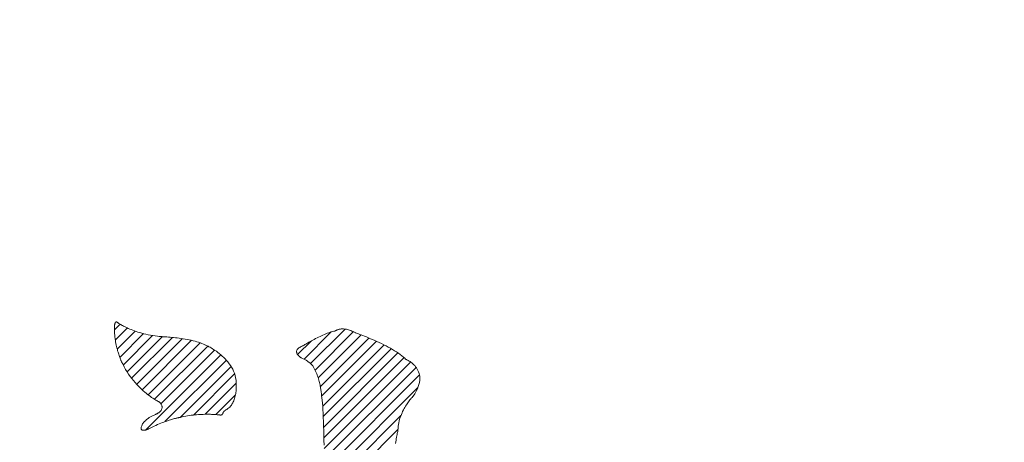
# Model space of a CAD drawing. Units: millimetres. Extents: x -1525 to 1551, y -1362 to 1287.
# Drawn here: x -511 to -384, y -4 to 51 of the extents above; entities that cross this region are included whole.
import ezdxf

# ---------------------------------------------------------------- set-up
doc = ezdxf.new("R2010")
doc.units = ezdxf.units.MM
doc.header["$LTSCALE"] = 10
doc.layers.add('0-0', color=7, linetype='Continuous')
doc.layers.add('0-2', color=7, linetype='Continuous')

msp = doc.modelspace()

# ---------------------------------------------------------------- linework, layer by layer
at = {"layer": '0-0', "color": 7, "linetype": 'Continuous', "lineweight": 9}
for p, q in [((-498.48, 11.43), (-498.47, 11.47)), ((-498.47, 11.47), (-498.45, 11.5)), ((-498.45, 11.5), (-498.44, 11.53)), ((-498.44, 11.53), (-498.42, 11.55)), ((-498.42, 11.55), (-498.39, 11.57)), ((-498.39, 11.57), (-498.37, 11.58)), ((-498.37, 11.58), (-498.34, 11.59)), ((-498.34, 11.59), (-498.32, 11.59)), ((-498.32, 11.59), (-498.29, 11.59)), ((-498.29, 11.59), (-498.26, 11.57)), ((-498.26, 11.57), (-498.22, 11.55)), ((-498.22, 11.55), (-498.18, 11.52)), ((-498.18, 11.52), (-498.15, 11.49)), ((-498.15, 11.49), (-498.14, 11.48)), ((-498.14, 11.48), (-498.12, 11.47)), ((-498.12, 11.47), (-498.09, 11.45)), ((-498.57, 10.55), (-497.83, 11.29)), ((-498.57, 10.99), (-498.56, 11.03)), ((-498.57, 10.96), (-498.57, 10.99)), ((-498.57, 10.93), (-498.57, 10.96)), ((-498.57, 10.91), (-498.57, 10.93)), ((-498.57, 10.89), (-498.57, 10.91)), ((-498.57, 10.87), (-498.57, 10.89)), ((-498.57, 10.8), (-498.57, 10.87)), ((-498.57, 10.87), (-498.57, 10.87)), ((-498.57, 10.56), (-498.57, 10.8)), ((-498.56, 10.32), (-498.57, 10.56)), ((-498.56, 11.1), (-498.55, 11.14)), ((-498.56, 11.06), (-498.56, 11.1)), ((-498.56, 11.03), (-498.56, 11.06)), ((-498.55, 10.09), (-498.56, 10.32)), ((-498.55, 11.19), (-498.54, 11.23)), ((-498.55, 11.14), (-498.55, 11.19)), ((-498.54, 11.23), (-498.53, 11.27)), ((-498.53, 11.27), (-498.52, 11.31)), ((-498.52, 11.31), (-498.51, 11.36)), ((-498.51, 11.36), (-498.5, 11.39)), ((-498.5, 11.39), (-498.48, 11.43)), ((-498.45, 9.25), (-496.89, 10.81)), ((-498.2, 8.08), (-495.88, 10.41)), ((-498.09, 11.45), (-498.04, 11.42)), ((-498.04, 11.42), (-497.99, 11.38)), ((-497.99, 11.38), (-497.92, 11.34)), ((-497.92, 11.34), (-497.83, 11.29)), ((-497.83, 11.29), (-497.74, 11.24)), ((-497.74, 11.24), (-497.64, 11.18)), ((-497.64, 11.18), (-497.52, 11.12)), ((-497.52, 11.12), (-497.39, 11.05)), ((-497.39, 11.05), (-497.25, 10.98)), ((-497.25, 10.98), (-497.1, 10.91)), ((-497.1, 10.91), (-496.94, 10.83)), ((-496.94, 10.83), (-496.77, 10.75)), ((-496.77, 10.75), (-496.58, 10.67)), ((-496.58, 10.67), (-496.39, 10.6)), ((-496.39, 10.6), (-496.19, 10.52)), ((-496.19, 10.52), (-495.97, 10.44)), ((-495.97, 10.44), (-495.75, 10.36)), ((-495.75, 10.36), (-495.52, 10.28)), ((-495.52, 10.28), (-495.27, 10.21)), ((-495.27, 10.21), (-495.02, 10.13)), ((-474.06, 6.78), (-470.54, 10.3)), ((-473.22, 6.2), (-468.76, 10.66)), ((-472.63, 5.37), (-467.69, 10.31)), ((-471.05, 10.12), (-470.87, 10.19)), ((-470.87, 10.19), (-470.69, 10.25)), ((-470.69, 10.25), (-470.53, 10.3)), ((-470.53, 10.3), (-470.36, 10.34)), ((-470.36, 10.34), (-470.21, 10.38)), ((-470.21, 10.38), (-470.07, 10.41)), ((-470.07, 10.41), (-470.03, 10.41)), ((-470.03, 10.42), (-470.01, 10.43)), ((-470.03, 10.41), (-470.03, 10.42)), ((-470.01, 10.43), (-469.99, 10.44)), ((-469.99, 10.44), (-469.97, 10.46)), ((-469.97, 10.46), (-469.94, 10.47)), ((-469.94, 10.47), (-469.91, 10.49)), ((-469.91, 10.49), (-469.87, 10.51)), ((-469.87, 10.51), (-469.82, 10.54)), ((-469.82, 10.54), (-469.77, 10.56)), ((-469.77, 10.56), (-469.72, 10.58)), ((-469.72, 10.58), (-469.65, 10.6)), ((-469.65, 10.6), (-469.59, 10.62)), ((-469.59, 10.62), (-469.51, 10.64)), ((-469.51, 10.64), (-469.43, 10.65)), ((-469.43, 10.65), (-469.35, 10.67)), ((-469.35, 10.67), (-469.26, 10.68)), ((-469.26, 10.68), (-469.16, 10.68)), ((-469.16, 10.68), (-469.06, 10.68)), ((-469.06, 10.68), (-468.95, 10.68)), ((-468.95, 10.68), (-468.84, 10.67)), ((-468.84, 10.67), (-468.72, 10.65)), ((-468.72, 10.65), (-468.59, 10.63)), ((-468.59, 10.63), (-468.46, 10.6)), ((-468.46, 10.6), (-468.32, 10.56)), ((-468.32, 10.56), (-468.18, 10.52)), ((-468.18, 10.52), (-468.03, 10.46)), ((-468.03, 10.46), (-467.88, 10.4)), ((-467.88, 10.4), (-467.72, 10.33)), ((-467.72, 10.33), (-467.55, 10.25)), ((-467.55, 10.25), (-467.47, 10.2)), ((-467.47, 10.2), (-467.43, 10.19)), ((-467.43, 10.19), (-467.37, 10.17)), ((-498.53, 9.87), (-498.55, 10.09)), ((-498.5, 9.64), (-498.53, 9.87)), ((-498.47, 9.42), (-498.5, 9.64)), ((-498.44, 9.21), (-498.47, 9.42)), ((-498.41, 9), (-498.44, 9.21)), ((-498.37, 8.8), (-498.41, 9)), ((-497.87, 7), (-494.8, 10.07)), ((-497.44, 6.02), (-493.64, 9.83)), ((-496.92, 5.13), (-492.36, 9.69)), ((-496.34, 4.3), (-491.05, 9.58)), ((-495.69, 3.53), (-489.8, 9.42)), ((-495.02, 10.13), (-494.76, 10.06)), ((-494.99, 2.82), (-488.6, 9.21)), ((-494.76, 10.06), (-494.49, 10)), ((-494.49, 10), (-494.21, 9.93)), ((-494.21, 9.93), (-493.92, 9.88)), ((-493.92, 9.88), (-493.62, 9.82)), ((-493.62, 9.82), (-493.32, 9.77)), ((-493.32, 9.77), (-493, 9.73)), ((-493, 9.73), (-492.77, 9.71)), ((-492.77, 9.71), (-492.75, 9.71)), ((-492.75, 9.71), (-492.7, 9.7)), ((-492.7, 9.7), (-492.63, 9.7)), ((-492.63, 9.7), (-492.54, 9.7)), ((-492.54, 9.7), (-492.43, 9.69)), ((-492.43, 9.69), (-492.29, 9.68)), ((-492.29, 9.68), (-492.14, 9.67)), ((-492.14, 9.67), (-491.97, 9.66)), ((-491.97, 9.66), (-491.79, 9.65)), ((-491.79, 9.65), (-491.59, 9.63)), ((-491.59, 9.63), (-491.38, 9.61)), ((-491.38, 9.61), (-491.16, 9.59)), ((-491.16, 9.59), (-490.93, 9.57)), ((-490.93, 9.57), (-490.69, 9.54)), ((-490.69, 9.54), (-490.44, 9.51)), ((-490.44, 9.51), (-490.19, 9.48)), ((-490.19, 9.48), (-489.93, 9.44)), ((-489.93, 9.44), (-489.67, 9.4)), ((-489.67, 9.4), (-489.41, 9.36)), ((-489.41, 9.36), (-489.15, 9.32)), ((-489.15, 9.32), (-488.9, 9.27)), ((-488.9, 9.27), (-488.64, 9.21)), ((-488.64, 9.21), (-488.39, 9.16)), ((-488.39, 9.16), (-488.14, 9.1)), ((-488.14, 9.1), (-487.91, 9.03)), ((-487.91, 9.03), (-487.68, 8.96)), ((-487.68, 8.96), (-487.46, 8.89)), ((-474.89, 7.36), (-473.11, 9.14)), ((-473.57, 8.88), (-473.42, 8.97)), ((-473.42, 8.97), (-473.26, 9.06)), ((-473.26, 9.06), (-473.09, 9.15)), ((-473.09, 9.15), (-472.92, 9.24)), ((-472.92, 9.24), (-472.74, 9.33)), ((-472.74, 9.33), (-472.56, 9.43)), ((-472.56, 9.43), (-472.37, 9.52)), ((-472.37, 9.52), (-472.18, 9.62)), ((-472.23, 4.36), (-466.68, 9.91)), ((-472.18, 9.62), (-471.99, 9.71)), ((-471.99, 9.71), (-471.8, 9.8)), ((-471.95, 3.23), (-465.67, 9.5)), ((-471.8, 9.8), (-471.61, 9.89)), ((-471.78, 1.98), (-464.68, 9.08)), ((-471.61, 9.89), (-471.42, 9.97)), ((-471.42, 9.97), (-471.23, 10.05)), ((-471.23, 10.05), (-471.05, 10.12)), ((-467.37, 10.17), (-467.28, 10.13)), ((-467.28, 10.13), (-467.16, 10.09)), ((-467.16, 10.09), (-467.02, 10.04)), ((-467.02, 10.04), (-466.85, 9.97)), ((-466.85, 9.97), (-466.66, 9.9)), ((-466.66, 9.9), (-466.46, 9.82)), ((-466.46, 9.82), (-466.23, 9.73)), ((-466.23, 9.73), (-465.99, 9.64)), ((-465.99, 9.64), (-465.74, 9.53)), ((-465.74, 9.53), (-465.48, 9.42)), ((-465.48, 9.42), (-465.2, 9.31)), ((-465.2, 9.31), (-464.92, 9.18)), ((-464.92, 9.18), (-464.64, 9.06)), ((-464.64, 9.06), (-464.34, 8.92)), ((-464.34, 8.92), (-464.05, 8.78)), ((-498.33, 8.6), (-498.37, 8.8)), ((-498.28, 8.41), (-498.33, 8.6)), ((-498.24, 8.22), (-498.28, 8.41)), ((-498.19, 8.04), (-498.24, 8.22)), ((-498.15, 7.87), (-498.19, 8.04)), ((-498.1, 7.7), (-498.15, 7.87)), ((-498.05, 7.55), (-498.1, 7.7)), ((-494.22, 2.17), (-487.49, 8.9)), ((-493.39, 1.59), (-486.51, 8.47)), ((-492.56, 1), (-485.62, 7.94)), ((-487.46, 8.89), (-487.25, 8.81)), ((-487.25, 8.81), (-487.06, 8.73)), ((-487.06, 8.73), (-486.88, 8.64)), ((-486.88, 8.64), (-486.8, 8.6)), ((-486.8, 8.6), (-486.77, 8.59)), ((-486.77, 8.59), (-486.73, 8.57)), ((-486.73, 8.57), (-486.66, 8.54)), ((-486.66, 8.54), (-486.57, 8.5)), ((-486.57, 8.5), (-486.47, 8.44)), ((-486.47, 8.44), (-486.35, 8.38)), ((-486.35, 8.38), (-486.21, 8.31)), ((-486.21, 8.31), (-486.07, 8.22)), ((-486.07, 8.22), (-485.91, 8.13)), ((-485.91, 8.13), (-485.74, 8.03)), ((-485.74, 8.03), (-485.57, 7.91)), ((-485.57, 7.91), (-485.39, 7.79)), ((-485.39, 7.79), (-485.2, 7.65)), ((-485.2, 7.65), (-485.01, 7.51)), ((-475.03, 7.75), (-475.02, 7.82)), ((-475.02, 7.69), (-475.03, 7.75)), ((-475.02, 7.82), (-475, 7.88)), ((-475.01, 7.63), (-475.02, 7.69)), ((-475, 7.88), (-474.97, 7.95)), ((-474.97, 7.95), (-474.93, 8.02)), ((-474.93, 8.02), (-474.87, 8.09)), ((-474.87, 8.09), (-474.81, 8.15)), ((-474.81, 8.15), (-474.72, 8.22)), ((-474.72, 8.22), (-474.62, 8.28)), ((-474.62, 8.28), (-474.51, 8.35)), ((-474.51, 8.35), (-474.37, 8.41)), ((-474.37, 8.41), (-474.36, 8.42)), ((-474.36, 8.42), (-474.34, 8.44)), ((-474.34, 8.44), (-474.29, 8.46)), ((-474.29, 8.46), (-474.23, 8.5)), ((-474.23, 8.5), (-474.15, 8.55)), ((-474.15, 8.55), (-474.06, 8.6)), ((-474.06, 8.6), (-473.95, 8.66)), ((-473.95, 8.66), (-473.84, 8.73)), ((-473.84, 8.73), (-473.71, 8.8)), ((-473.71, 8.8), (-473.57, 8.88)), ((-471.65, 0.7), (-463.72, 8.62)), ((-471.57, -0.64), (-462.8, 8.13)), ((-464.05, 8.78), (-463.76, 8.64)), ((-463.76, 8.64), (-463.46, 8.49)), ((-463.46, 8.49), (-463.18, 8.34)), ((-463.18, 8.34), (-462.89, 8.19)), ((-462.89, 8.19), (-462.62, 8.03)), ((-462.62, 8.03), (-462.35, 7.87)), ((-462.35, 7.87), (-462.09, 7.71)), ((-462.09, 7.71), (-461.85, 7.55)), ((-498, 7.4), (-498.05, 7.55)), ((-497.96, 7.26), (-498, 7.4)), ((-497.91, 7.13), (-497.96, 7.26)), ((-497.87, 7), (-497.91, 7.13)), ((-497.83, 6.89), (-497.87, 7)), ((-497.79, 6.79), (-497.83, 6.89)), ((-497.75, 6.7), (-497.79, 6.79)), ((-497.72, 6.61), (-497.75, 6.7)), ((-497.69, 6.54), (-497.72, 6.61)), ((-497.66, 6.48), (-497.69, 6.54)), ((-497.64, 6.43), (-497.66, 6.48)), ((-497.63, 6.4), (-497.64, 6.43)), ((-497.61, 6.37), (-497.63, 6.4)), ((-497.61, 6.36), (-497.61, 6.37)), ((-494.51, -2.36), (-484.81, 7.34)), ((-492.03, -1.3), (-484.09, 6.64)), ((-485.01, 7.51), (-484.82, 7.35)), ((-484.82, 7.35), (-484.63, 7.18)), ((-484.63, 7.18), (-484.44, 7.01)), ((-484.44, 7.01), (-484.25, 6.82)), ((-484.25, 6.82), (-484.07, 6.62)), ((-484.07, 6.62), (-483.89, 6.41)), ((-483.89, 6.41), (-483.72, 6.19)), ((-475, 7.56), (-475.01, 7.63)), ((-474.97, 7.5), (-475, 7.56)), ((-474.94, 7.44), (-474.97, 7.5)), ((-474.91, 7.39), (-474.94, 7.44)), ((-474.87, 7.33), (-474.91, 7.39)), ((-474.83, 7.28), (-474.87, 7.33)), ((-474.79, 7.23), (-474.83, 7.28)), ((-474.74, 7.19), (-474.79, 7.23)), ((-474.7, 7.14), (-474.74, 7.19)), ((-474.65, 7.1), (-474.7, 7.14)), ((-474.61, 7.07), (-474.65, 7.1)), ((-474.57, 7.04), (-474.61, 7.07)), ((-474.53, 7.01), (-474.57, 7.04)), ((-474.5, 6.98), (-474.53, 7.01)), ((-474.47, 6.97), (-474.5, 6.98)), ((-474.45, 6.95), (-474.47, 6.97)), ((-474.44, 6.94), (-474.45, 6.95)), ((-474.43, 6.94), (-474.44, 6.94)), ((-474.35, 6.91), (-474.43, 6.94)), ((-474.25, 6.87), (-474.35, 6.91)), ((-474.15, 6.82), (-474.25, 6.87)), ((-474.06, 6.78), (-474.15, 6.82)), ((-473.97, 6.73), (-474.06, 6.78)), ((-473.88, 6.69), (-473.97, 6.73)), ((-473.8, 6.64), (-473.88, 6.69)), ((-473.72, 6.59), (-473.8, 6.64)), ((-473.65, 6.54), (-473.72, 6.59)), ((-473.58, 6.49), (-473.65, 6.54)), ((-473.51, 6.44), (-473.58, 6.49)), ((-473.44, 6.39), (-473.51, 6.44)), ((-473.38, 6.35), (-473.44, 6.39)), ((-471.52, -2.01), (-461.92, 7.6)), ((-471.49, -3.38), (-461.13, 6.97)), ((-471.46, -4.77), (-460.29, 6.4)), ((-461.85, 7.55), (-461.62, 7.38)), ((-461.62, 7.38), (-461.41, 7.22)), ((-461.41, 7.22), (-461.22, 7.05)), ((-461.22, 7.05), (-461.05, 6.89)), ((-461.05, 6.89), (-460.94, 6.77)), ((-460.94, 6.77), (-460.92, 6.77)), ((-460.92, 6.77), (-460.88, 6.75)), ((-460.88, 6.75), (-460.83, 6.72)), ((-460.83, 6.72), (-460.76, 6.69)), ((-460.76, 6.69), (-460.68, 6.65)), ((-460.68, 6.65), (-460.58, 6.59)), ((-460.58, 6.59), (-460.48, 6.53)), ((-460.48, 6.53), (-460.36, 6.46)), ((-460.36, 6.46), (-460.25, 6.37)), ((-460.25, 6.37), (-460.12, 6.28)), ((-497.5, 6.15), (-497.61, 6.36)), ((-497.32, 5.8), (-497.5, 6.15)), ((-497.13, 5.46), (-497.32, 5.8)), ((-496.93, 5.14), (-497.13, 5.46)), ((-496.73, 4.84), (-496.93, 5.14)), ((-490.07, -0.75), (-483.48, 5.83)), ((-483.72, 6.19), (-483.57, 5.97)), ((-483.57, 5.97), (-483.42, 5.73)), ((-483.42, 5.73), (-483.28, 5.48)), ((-483.28, 5.48), (-483.16, 5.22)), ((-483.16, 5.22), (-483.06, 4.95)), ((-473.33, 6.3), (-473.38, 6.35)), ((-473.27, 6.25), (-473.33, 6.3)), ((-473.22, 6.21), (-473.27, 6.25)), ((-473.17, 6.16), (-473.22, 6.21)), ((-473.13, 6.12), (-473.17, 6.16)), ((-473.09, 6.08), (-473.13, 6.12)), ((-473.05, 6.04), (-473.09, 6.08)), ((-473.02, 6), (-473.05, 6.04)), ((-472.99, 5.97), (-473.02, 6)), ((-472.96, 5.94), (-472.99, 5.97)), ((-472.94, 5.91), (-472.96, 5.94)), ((-472.92, 5.89), (-472.94, 5.91)), ((-472.91, 5.87), (-472.92, 5.89)), ((-472.89, 5.85), (-472.91, 5.87)), ((-472.88, 5.84), (-472.89, 5.85)), ((-472.88, 5.83), (-472.88, 5.84)), ((-472.87, 5.82), (-472.88, 5.83)), ((-472.82, 5.74), (-472.87, 5.82)), ((-472.73, 5.57), (-472.82, 5.74)), ((-472.65, 5.41), (-472.73, 5.57)), ((-472.57, 5.24), (-472.65, 5.41)), ((-472.49, 5.07), (-472.57, 5.24)), ((-471.44, -6.16), (-459.57, 5.71)), ((-460.12, 6.28), (-460, 6.18)), ((-460, 6.18), (-459.88, 6.06)), ((-459.88, 6.06), (-459.75, 5.94)), ((-459.75, 5.94), (-459.64, 5.8)), ((-459.64, 5.8), (-459.53, 5.65)), ((-459.53, 5.65), (-459.42, 5.49)), ((-459.42, 5.49), (-459.33, 5.32)), ((-459.33, 5.32), (-459.25, 5.14)), ((-459.25, 5.14), (-459.19, 4.94)), ((-496.52, 4.54), (-496.73, 4.84)), ((-496.31, 4.26), (-496.52, 4.54)), ((-496.1, 4), (-496.31, 4.26)), ((-495.89, 3.75), (-496.1, 4)), ((-488.35, -0.44), (-483.03, 4.87)), ((-483.06, 4.95), (-482.97, 4.66)), ((-482.97, 4.66), (-482.9, 4.37)), ((-482.9, 4.37), (-482.85, 4.07)), ((-482.85, 4.07), (-482.82, 3.76)), ((-472.42, 4.9), (-472.49, 5.07)), ((-472.36, 4.73), (-472.42, 4.9)), ((-472.3, 4.56), (-472.36, 4.73)), ((-472.24, 4.39), (-472.3, 4.56)), ((-472.19, 4.22), (-472.24, 4.39)), ((-472.14, 4.06), (-472.19, 4.22)), ((-472.1, 3.9), (-472.14, 4.06)), ((-472.06, 3.74), (-472.1, 3.9)), ((-471.43, -7.56), (-459.14, 4.73)), ((-459.19, 4.94), (-459.14, 4.74)), ((-459.14, 4.74), (-459.11, 4.52)), ((-459.11, 4.04), (-459.14, 3.78)), ((-459.11, 4.52), (-459.09, 4.29)), ((-459.09, 4.29), (-459.11, 4.04)), ((-495.68, 3.51), (-495.89, 3.75)), ((-495.47, 3.29), (-495.68, 3.51)), ((-495.26, 3.08), (-495.47, 3.29)), ((-495.06, 2.88), (-495.26, 3.08)), ((-494.85, 2.69), (-495.06, 2.88)), ((-494.65, 2.52), (-494.85, 2.69)), ((-486.84, -0.35), (-482.82, 3.67)), ((-482.85, 2.63), (-482.87, 2.48)), ((-482.84, 2.77), (-482.85, 2.63)), ((-482.83, 2.9), (-482.84, 2.77)), ((-482.82, 3.03), (-482.83, 2.9)), ((-482.82, 3.76), (-482.82, 3.71)), ((-482.82, 3.71), (-482.82, 3.68)), ((-482.82, 3.68), (-482.82, 3.65)), ((-482.82, 3.65), (-482.82, 3.59)), ((-482.82, 3.59), (-482.81, 3.53)), ((-482.81, 3.15), (-482.82, 3.03)), ((-482.81, 3.53), (-482.81, 3.45)), ((-482.81, 3.45), (-482.81, 3.36)), ((-482.81, 3.36), (-482.81, 3.26)), ((-482.81, 3.26), (-482.81, 3.15)), ((-472.02, 3.58), (-472.06, 3.74)), ((-471.99, 3.43), (-472.02, 3.58)), ((-471.96, 3.29), (-471.99, 3.43)), ((-471.93, 3.15), (-471.96, 3.29)), ((-471.91, 3.01), (-471.93, 3.15)), ((-471.89, 2.89), (-471.91, 3.01)), ((-471.87, 2.77), (-471.89, 2.89)), ((-471.86, 2.65), (-471.87, 2.77)), ((-471.84, 2.55), (-471.86, 2.65)), ((-471.83, 2.46), (-471.84, 2.55)), ((-471.42, -8.97), (-459.34, 3.11)), ((-459.56, 2.62), (-459.75, 2.3)), ((-459.41, 2.93), (-459.56, 2.62)), ((-459.29, 3.23), (-459.41, 2.93)), ((-459.2, 3.51), (-459.29, 3.23)), ((-459.14, 3.78), (-459.2, 3.51)), ((-494.46, 2.36), (-494.65, 2.52)), ((-494.27, 2.21), (-494.46, 2.36)), ((-494.09, 2.07), (-494.27, 2.21)), ((-493.92, 1.95), (-494.09, 2.07)), ((-493.76, 1.83), (-493.92, 1.95)), ((-493.6, 1.73), (-493.76, 1.83)), ((-493.46, 1.63), (-493.6, 1.73)), ((-493.33, 1.55), (-493.46, 1.63)), ((-493.21, 1.48), (-493.33, 1.55)), ((-493.1, 1.42), (-493.21, 1.48)), ((-493, 1.36), (-493.1, 1.42)), ((-492.92, 1.32), (-493, 1.36)), ((-492.86, 1.29), (-492.92, 1.32)), ((-492.81, 1.27), (-492.86, 1.29)), ((-485.46, -0.38), (-482.93, 2.15)), ((-483.15, 1.41), (-483.21, 1.26)), ((-483.09, 1.56), (-483.15, 1.41)), ((-483.04, 1.72), (-483.09, 1.56)), ((-482.99, 1.87), (-483.04, 1.72)), ((-482.96, 2.03), (-482.99, 1.87)), ((-482.92, 2.18), (-482.96, 2.03)), ((-482.89, 2.33), (-482.92, 2.18)), ((-482.87, 2.48), (-482.89, 2.33)), ((-471.82, 2.37), (-471.83, 2.46)), ((-471.81, 2.3), (-471.82, 2.37)), ((-471.81, 2.23), (-471.81, 2.3)), ((-471.8, 2.18), (-471.81, 2.23)), ((-471.8, 2.14), (-471.8, 2.18)), ((-471.8, 2.11), (-471.8, 2.14)), ((-471.8, 2.09), (-471.8, 2.11)), ((-471.79, 2.03), (-471.8, 2.09)), ((-471.75, 1.78), (-471.79, 2.03)), ((-471.71, 1.47), (-471.75, 1.78)), ((-471.68, 1.11), (-471.71, 1.47)), ((-460.46, 1.39), (-460.55, 1.27)), ((-460.38, 1.5), (-460.46, 1.39)), ((-460.3, 1.59), (-460.38, 1.5)), ((-460.23, 1.68), (-460.3, 1.59)), ((-460.16, 1.76), (-460.23, 1.68)), ((-460.1, 1.82), (-460.16, 1.76)), ((-460.06, 1.88), (-460.1, 1.82)), ((-460.02, 1.92), (-460.06, 1.88)), ((-459.99, 1.95), (-460.02, 1.92)), ((-459.97, 1.97), (-459.99, 1.95)), ((-459.96, 1.98), (-459.97, 1.97)), ((-459.75, 2.3), (-459.96, 1.98)), ((-492.78, 1.25), (-492.81, 1.27)), ((-492.77, 1.25), (-492.78, 1.25)), ((-492.69, 1.16), (-492.77, 1.25)), ((-492.61, 1.07), (-492.69, 1.16)), ((-492.68, -0.01), (-492.63, 0.04)), ((-492.63, 0.04), (-492.58, 0.1)), ((-492.54, 0.98), (-492.61, 1.07)), ((-492.58, 0.1), (-492.54, 0.15)), ((-492.49, 0.89), (-492.54, 0.98)), ((-492.54, 0.15), (-492.5, 0.21)), ((-492.5, 0.21), (-492.46, 0.28)), ((-492.45, 0.8), (-492.49, 0.89)), ((-492.46, 0.28), (-492.44, 0.34)), ((-492.42, 0.72), (-492.45, 0.8)), ((-492.44, 0.34), (-492.42, 0.41)), ((-492.41, 0.64), (-492.42, 0.72)), ((-492.42, 0.41), (-492.4, 0.48)), ((-492.4, 0.56), (-492.41, 0.64)), ((-492.4, 0.48), (-492.4, 0.56)), ((-484.42, 0.01), (-484.44, -0.01)), ((-484.41, 0.02), (-484.42, 0.01)), ((-484.39, 0.04), (-484.41, 0.02)), ((-484.37, 0.06), (-484.39, 0.04)), ((-484.36, 0.07), (-484.37, 0.06)), ((-484.34, 0.09), (-484.36, 0.07)), ((-484.33, 0.1), (-484.34, 0.09)), ((-484.31, 0.11), (-484.33, 0.1)), ((-484.3, 0.12), (-484.31, 0.11)), ((-484.28, 0.14), (-484.3, 0.12)), ((-484.27, 0.15), (-484.28, 0.14)), ((-484.26, 0.16), (-484.27, 0.15)), ((-484.24, 0.17), (-484.26, 0.16)), ((-484.23, 0.17), (-484.24, 0.17)), ((-484.22, 0.18), (-484.23, 0.17)), ((-484.21, 0.19), (-484.22, 0.18)), ((-484.2, 0.2), (-484.21, 0.19)), ((-484.19, 0.2), (-484.2, 0.2)), ((-484.18, 0.21), (-484.19, 0.2)), ((-484.19, 0.2), (-484.19, 0.2)), ((-484.17, 0.21), (-484.18, 0.21)), ((-484.18, 0.21), (-484.18, 0.21)), ((-484.04, 0.28), (-484.17, 0.21)), ((-484.17, 0.21), (-484.17, 0.21)), ((-483.91, 0.38), (-484.04, 0.28)), ((-483.78, 0.48), (-483.91, 0.38)), ((-483.66, 0.59), (-483.78, 0.48)), ((-483.55, 0.71), (-483.66, 0.59)), ((-483.45, 0.84), (-483.55, 0.71)), ((-483.37, 0.98), (-483.45, 0.84)), ((-483.28, 1.12), (-483.37, 0.98)), ((-483.21, 1.26), (-483.28, 1.12)), ((-471.65, 0.71), (-471.68, 1.11)), ((-471.62, 0.26), (-471.65, 0.71)), ((-471.59, -0.23), (-471.62, 0.26)), ((-461.31, 0.02), (-461.39, -0.17)), ((-461.21, 0.21), (-461.31, 0.02)), ((-461.12, 0.38), (-461.21, 0.21)), ((-461.02, 0.55), (-461.12, 0.38)), ((-460.93, 0.71), (-461.02, 0.55)), ((-460.83, 0.87), (-460.93, 0.71)), ((-460.73, 1.01), (-460.83, 0.87)), ((-460.64, 1.15), (-460.73, 1.01)), ((-460.55, 1.27), (-460.64, 1.15)), ((-494.7, -1.31), (-494.66, -1.27)), ((-494.66, -1.27), (-494.62, -1.22)), ((-494.62, -1.22), (-494.57, -1.18)), ((-494.57, -1.18), (-494.52, -1.13)), ((-494.52, -1.13), (-494.47, -1.08)), ((-494.47, -1.08), (-494.41, -1.04)), ((-494.41, -1.04), (-494.35, -0.99)), ((-494.35, -0.99), (-494.29, -0.93)), ((-494.29, -0.93), (-494.22, -0.88)), ((-494.22, -0.88), (-494.15, -0.83)), ((-494.15, -0.83), (-494.07, -0.78)), ((-494.07, -0.78), (-493.99, -0.73)), ((-493.99, -0.73), (-493.91, -0.68)), ((-493.91, -0.68), (-493.83, -0.63)), ((-493.83, -0.63), (-493.74, -0.58)), ((-493.74, -0.58), (-493.65, -0.53)), ((-493.65, -0.53), (-493.55, -0.49)), ((-493.55, -0.49), (-493.45, -0.44)), ((-493.45, -0.44), (-493.35, -0.4)), ((-493.35, -0.4), (-493.24, -0.36)), ((-493.24, -0.36), (-493.22, -0.35)), ((-493.22, -0.35), (-493.21, -0.35)), ((-493.21, -0.35), (-493.19, -0.34)), ((-493.19, -0.34), (-493.16, -0.32)), ((-493.16, -0.32), (-493.13, -0.31)), ((-493.13, -0.31), (-493.09, -0.29)), ((-493.09, -0.29), (-493.05, -0.27)), ((-493.05, -0.27), (-493, -0.24)), ((-493, -0.24), (-492.95, -0.21)), ((-492.95, -0.21), (-492.9, -0.18)), ((-492.9, -0.18), (-492.84, -0.14)), ((-492.84, -0.14), (-492.79, -0.1)), ((-492.79, -0.1), (-492.73, -0.05)), ((-492.73, -0.05), (-492.68, -0.01)), ((-491.8, -1.22), (-491.98, -1.28)), ((-491.63, -1.16), (-491.8, -1.22)), ((-491.47, -1.1), (-491.63, -1.16)), ((-491.32, -1.06), (-491.47, -1.1)), ((-491.18, -1.01), (-491.32, -1.06)), ((-491.04, -0.97), (-491.18, -1.01)), ((-490.92, -0.94), (-491.04, -0.97)), ((-490.8, -0.91), (-490.92, -0.94)), ((-490.69, -0.88), (-490.8, -0.91)), ((-490.59, -0.85), (-490.69, -0.88)), ((-490.5, -0.83), (-490.59, -0.85)), ((-490.41, -0.81), (-490.5, -0.83)), ((-490.34, -0.8), (-490.41, -0.81)), ((-490.27, -0.79), (-490.34, -0.8)), ((-490.22, -0.78), (-490.27, -0.79)), ((-490.17, -0.77), (-490.22, -0.78)), ((-490.13, -0.76), (-490.17, -0.77)), ((-490.1, -0.76), (-490.13, -0.76)), ((-490.07, -0.75), (-490.1, -0.76)), ((-490.06, -0.75), (-490.07, -0.75)), ((-489.82, -0.69), (-490.06, -0.75)), ((-490.06, -0.75), (-490.06, -0.75)), ((-489.58, -0.64), (-489.82, -0.69)), ((-489.34, -0.59), (-489.58, -0.64)), ((-489.1, -0.55), (-489.34, -0.59)), ((-488.86, -0.51), (-489.1, -0.55)), ((-488.63, -0.48), (-488.86, -0.51)), ((-488.4, -0.45), (-488.63, -0.48)), ((-488.17, -0.43), (-488.4, -0.45)), ((-487.94, -0.4), (-488.17, -0.43)), ((-487.72, -0.39), (-487.94, -0.4)), ((-487.5, -0.37), (-487.72, -0.39)), ((-487.29, -0.36), (-487.5, -0.37)), ((-487.08, -0.36), (-487.29, -0.36)), ((-486.88, -0.35), (-487.08, -0.36)), ((-486.69, -0.35), (-486.88, -0.35)), ((-486.5, -0.35), (-486.69, -0.35)), ((-486.32, -0.35), (-486.5, -0.35)), ((-486.16, -0.35), (-486.32, -0.35)), ((-486, -0.36), (-486.16, -0.35)), ((-485.85, -0.36), (-486, -0.36)), ((-485.71, -0.37), (-485.85, -0.36)), ((-485.58, -0.38), (-485.71, -0.37)), ((-485.46, -0.38), (-485.58, -0.38)), ((-485.36, -0.39), (-485.46, -0.38)), ((-485.27, -0.4), (-485.36, -0.39)), ((-485.19, -0.4), (-485.27, -0.4)), ((-485.12, -0.41), (-485.19, -0.4)), ((-485.07, -0.41), (-485.12, -0.41)), ((-485.04, -0.42), (-485.07, -0.41)), ((-485.02, -0.42), (-485.04, -0.42)), ((-485, -0.42), (-485.02, -0.42)), ((-484.96, -0.43), (-485, -0.42)), ((-484.92, -0.44), (-484.96, -0.43)), ((-484.88, -0.44), (-484.92, -0.44)), ((-484.85, -0.44), (-484.88, -0.44)), ((-484.81, -0.44), (-484.85, -0.44)), ((-484.78, -0.44), (-484.81, -0.44)), ((-484.76, -0.43), (-484.78, -0.44)), ((-484.73, -0.42), (-484.76, -0.43)), ((-484.71, -0.41), (-484.73, -0.42)), ((-484.68, -0.4), (-484.71, -0.41)), ((-484.66, -0.39), (-484.68, -0.4)), ((-484.65, -0.38), (-484.66, -0.39)), ((-484.63, -0.36), (-484.65, -0.38)), ((-484.62, -0.35), (-484.63, -0.36)), ((-484.6, -0.33), (-484.62, -0.35)), ((-484.59, -0.32), (-484.6, -0.33)), ((-484.58, -0.3), (-484.59, -0.32)), ((-484.57, -0.29), (-484.58, -0.3)), ((-484.56, -0.27), (-484.57, -0.29)), ((-484.55, -0.24), (-484.56, -0.25)), ((-484.56, -0.25), (-484.56, -0.27)), ((-484.54, -0.23), (-484.55, -0.24)), ((-484.53, -0.18), (-484.54, -0.19)), ((-484.54, -0.19), (-484.54, -0.2)), ((-484.54, -0.2), (-484.54, -0.21)), ((-484.54, -0.21), (-484.54, -0.23)), ((-484.52, -0.15), (-484.53, -0.16)), ((-484.53, -0.16), (-484.53, -0.16)), ((-484.53, -0.16), (-484.53, -0.17)), ((-484.53, -0.17), (-484.53, -0.17)), ((-484.53, -0.17), (-484.53, -0.18)), ((-484.51, -0.13), (-484.52, -0.15)), ((-484.5, -0.11), (-484.51, -0.13)), ((-484.49, -0.09), (-484.5, -0.11)), ((-484.48, -0.07), (-484.49, -0.09)), ((-484.46, -0.05), (-484.48, -0.07)), ((-484.45, -0.03), (-484.46, -0.05)), ((-484.44, -0.01), (-484.45, -0.03)), ((-471.57, -0.75), (-471.59, -0.23)), ((-471.55, -1.3), (-471.57, -0.75)), ((-471.41, -10.38), (-461.53, -0.5)), ((-461.76, -1.21), (-461.81, -1.44)), ((-461.7, -0.99), (-461.76, -1.21)), ((-461.63, -0.78), (-461.7, -0.99)), ((-461.56, -0.57), (-461.63, -0.78)), ((-461.48, -0.36), (-461.56, -0.57)), ((-461.39, -0.17), (-461.48, -0.36)), ((-495.11, -2.11), (-495.09, -2.03)), ((-495.11, -2.18), (-495.11, -2.11)), ((-495.1, -2.24), (-495.11, -2.18)), ((-495.09, -2.29), (-495.1, -2.24)), ((-495.09, -2.03), (-495.07, -1.94)), ((-495.06, -2.33), (-495.09, -2.29)), ((-495.07, -1.94), (-495.03, -1.84)), ((-495.03, -2.36), (-495.06, -2.33)), ((-495.03, -1.84), (-494.99, -1.73)), ((-494.99, -2.39), (-495.03, -2.36)), ((-494.99, -1.73), (-494.92, -1.6)), ((-494.95, -2.4), (-494.99, -2.39)), ((-494.9, -2.41), (-494.95, -2.4)), ((-494.92, -1.6), (-494.89, -1.54)), ((-494.85, -2.42), (-494.9, -2.41)), ((-494.89, -1.53), (-494.88, -1.52)), ((-494.89, -1.54), (-494.89, -1.53)), ((-494.88, -1.52), (-494.87, -1.51)), ((-494.87, -1.51), (-494.86, -1.49)), ((-494.86, -1.49), (-494.84, -1.47)), ((-494.79, -2.42), (-494.85, -2.42)), ((-494.84, -1.47), (-494.82, -1.44)), ((-494.82, -1.44), (-494.79, -1.41)), ((-494.79, -1.41), (-494.76, -1.38)), ((-494.74, -2.41), (-494.79, -2.42)), ((-494.76, -1.38), (-494.73, -1.34)), ((-494.68, -2.4), (-494.74, -2.41)), ((-494.73, -1.34), (-494.7, -1.31)), ((-494.62, -2.39), (-494.68, -2.4)), ((-494.56, -2.38), (-494.62, -2.39)), ((-494.5, -2.36), (-494.56, -2.38)), ((-494.44, -2.34), (-494.5, -2.36)), ((-494.38, -2.32), (-494.44, -2.34)), ((-494.33, -2.3), (-494.38, -2.32)), ((-494.28, -2.28), (-494.33, -2.3)), ((-494.24, -2.27), (-494.28, -2.28)), ((-494.2, -2.25), (-494.24, -2.27)), ((-494.17, -2.24), (-494.2, -2.25)), ((-494.15, -2.22), (-494.17, -2.24)), ((-494.13, -2.22), (-494.15, -2.22)), ((-494.12, -2.21), (-494.13, -2.22)), ((-493.94, -2.12), (-494.12, -2.21)), ((-493.69, -2), (-493.94, -2.12)), ((-493.45, -1.89), (-493.69, -2)), ((-493.21, -1.78), (-493.45, -1.89)), ((-492.99, -1.68), (-493.21, -1.78)), ((-492.77, -1.59), (-492.99, -1.68)), ((-492.56, -1.5), (-492.77, -1.59)), ((-492.36, -1.42), (-492.56, -1.5)), ((-492.16, -1.35), (-492.36, -1.42)), ((-491.98, -1.28), (-492.16, -1.35)), ((-478.73, -19.11), (-461.91, -2.29)), ((-471.53, -1.88), (-471.55, -1.3)), ((-471.51, -2.47), (-471.53, -1.88)), ((-471.49, -3.08), (-471.51, -2.47)), ((-461.94, -2.53), (-461.95, -2.62)), ((-461.93, -2.48), (-461.94, -2.53)), ((-461.92, -2.44), (-461.93, -2.48)), ((-461.91, -2.14), (-461.92, -2.39)), ((-461.92, -2.39), (-461.92, -2.44)), ((-461.88, -1.9), (-461.91, -2.14)), ((-461.85, -1.67), (-461.88, -1.9)), ((-461.81, -1.44), (-461.85, -1.67)), ((-471.48, -3.7), (-471.49, -3.08)), ((-471.47, -4.33), (-471.48, -3.7)), ((-462.16, -3.71), (-462.2, -3.92)), ((-462.13, -3.51), (-462.16, -3.71)), ((-462.09, -3.32), (-462.13, -3.51)), ((-462.06, -3.14), (-462.09, -3.32)), ((-462.03, -2.98), (-462.06, -3.14)), ((-462, -2.84), (-462.03, -2.98)), ((-461.97, -2.72), (-462, -2.84)), ((-461.95, -2.62), (-461.97, -2.72)), ((-462.2, -3.92), (-462.24, -4.14))]:
    msp.add_line(p, q, dxfattribs=at)
at = {"layer": '0-2', "color": 3, "linetype": 'Continuous', "lineweight": 9}
msp.add_circle((-759.98, 424.29), 645, dxfattribs=at)

doc.saveas('drawing.dxf')
